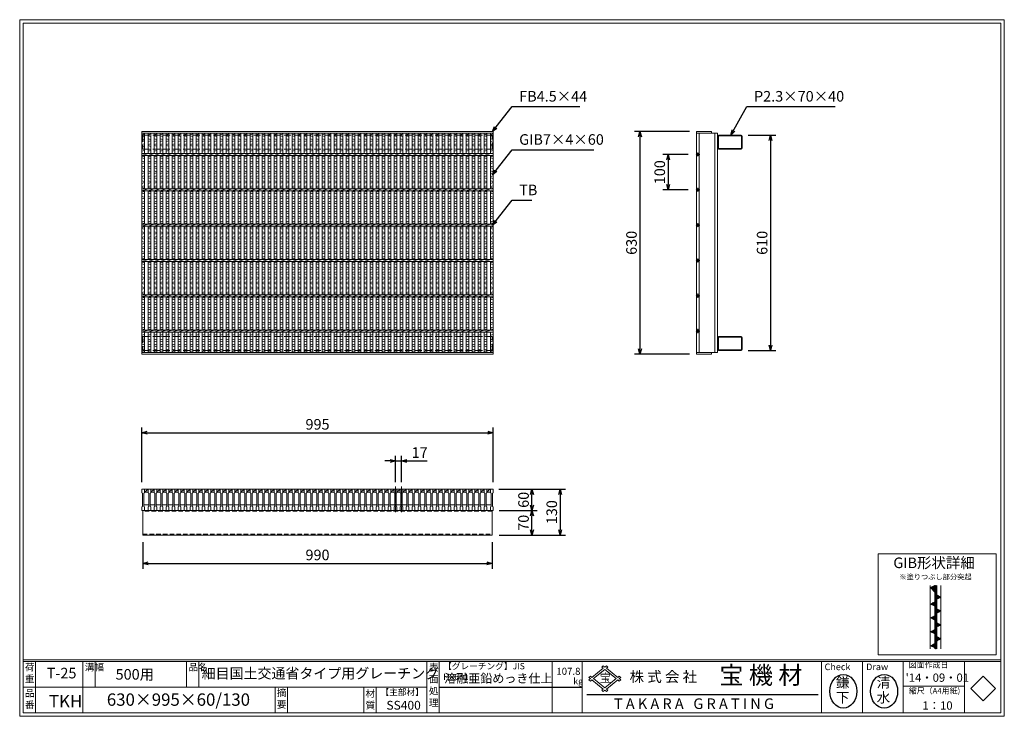
# Model space of a CAD drawing. Units: millimetres. Extents: x 0 to 2790, y 0 to 1973.
import ezdxf

# ---------------------------------------------------------------- set-up
doc = ezdxf.new("R2010")
doc.units = ezdxf.units.MM
doc.linetypes.add('CENTER', pattern=[10, 6.25, -1.25, 1.25, -1.25])
doc.linetypes.add('HIDDEN', pattern=[9.525, 6.35, -3.175])
for name, color, linetype, lineweight in [('エンボス', 4, 'Continuous', 5), ('中心線', 1, 'CENTER', 5), ('寸法線', 2, 'Continuous', 9), ('嵩上平面', 112, 'HIDDEN', 13), ('嵩上断面', 112, 'Continuous', 13), ('本体', 7, 'Continuous', 13)]:
    doc.layers.add(name, color=color, linetype=linetype, lineweight=lineweight)
doc.layers.add('外枠', color=7, linetype='Continuous')
doc.dimstyles.new('ISO-25', dxfattribs={"dimscale": 10, "dimtxt": 3, "dimasz": 1.5, "dimexe": 1.5, "dimexo": 2, "dimgap": 0.5, "dimtad": 1, "dimdsep": 46, "dimtxsty": 'Standard', "dimblk": 'OPEN30', "dimcen": 2.5, "dimadec": 0, "dimazin": 0, "dimtfac": 1, "dimtmove": 0, "dimatfit": 0, "dimldrblk": 'OPEN30', "dimfxl": 1, "dimarcsym": 0})

# ---------------------------------------------------------------- blocks, each defined once
blk = doc.blocks.new('GIB詳細')
at = {"layer": 'エンボス', "linetype": 'Continuous'}
h = blk.add_hatch(dxfattribs=at)
h.set_pattern_fill('ANSI31', color=256, scale=0.5, style=0)
h.set_pattern_definition([(45, (8.5257, -12.7679), (-1.122532, 1.122532), [])])
h.paths.add_polyline_path([(26.7, 40.2), (37.9, 45.8), (37.9, 46.6), (26.7, 52.2), (26.7, 79.2), (20.6, 79.2), (8.5, 73.2), (20.6, 59.8), (20.6, 32.6), (8.5, 26.5), (20.6, 20.5), (20.6, -6.7), (8.5, -12.8), (20.6, -18.8), (20.6, -46), (8.5, -52.1), (20.6, -58.1), (20.6, -85.3), (8.5, -91.4), (20.6, -97.4), (20.6, -100.8), (26.7, -100.8), (26.7, -77.8), (37.9, -72.2), (37.9, -71.3), (26.7, -65.7), (26.7, -38.5), (37.9, -32.9), (37.9, -32), (26.7, -26.4), (26.7, 0.8), (37.9, 6.5), (37.9, 7.3), (26.7, 12.9)])
at = {"layer": 'エンボス', "linetype": 'Continuous', "lineweight": 0}
for p, q in [((8.5, 73.2), (20.6, 79.2)), ((8.5, 73.2), (20.6, 59.8)), ((8.5, 26.5), (20.6, 32.6)), ((38.8, 46.2), (26.7, 52.2)), ((38.8, 46.2), (26.7, 40.2)), ((8.5, 26.5), (20.6, 20.5)), ((20.6, 20.5), (20.6, -6.7)), ((38.8, 6.9), (26.7, 12.9)), ((38.8, 6.9), (26.7, 0.8)), ((26.7, 0.8), (26.7, -26.4)), ((8.5, -12.8), (20.6, -6.7)), ((8.5, -12.8), (20.6, -18.8)), ((20.6, -18.8), (20.6, -46)), ((38.8, -32.4), (26.7, -26.4)), ((38.8, -32.4), (26.7, -26.4)), ((8.5, -52.1), (20.6, -46)), ((8.5, -52.1), (20.6, -58.1)), ((38.8, -32.4), (26.7, -38.5)), ((38.8, -32.4), (26.7, -38.5)), ((26.7, -38.5), (26.7, -65.7)), ((20.6, -58.1), (20.6, -85.3)), ((38.8, -71.7), (26.7, -65.7)), ((38.8, -71.7), (26.7, -65.7)), ((38.8, -71.7), (26.7, -65.7)), ((38.8, -71.7), (26.7, -77.8)), ((38.8, -71.7), (26.7, -77.8)), ((38.8, -71.7), (26.7, -77.8)), ((26.7, -77.8), (26.7, -100.8)), ((8.5, -91.4), (20.6, -85.3)), ((8.5, -91.4), (20.6, -97.4)), ((20.6, -97.4), (20.6, -100.8))]:
    blk.add_line(p, q, dxfattribs=at)
at = {"layer": 'エンボス', "lineweight": 0}
for p, q in [((20.6, 59.8), (20.6, 32.6)), ((26.7, 79.2), (26.7, 52.2)), ((26.7, 40.2), (26.7, 12.9)), ((26.7, 38.6), (26.7, 12.9))]:
    blk.add_line(p, q, dxfattribs=at)
at = {"layer": '本体', "lineweight": 0}
for p, q in [((7.7, 79.2), (7.7, -100.8)), ((37.9, 79.2), (37.9, -100.8))]:
    blk.add_line(p, q, dxfattribs=at)
at = {"layer": '本体', "linetype": 'Continuous'}
blk.add_lwpolyline([(-139.6, 168.6), (194.7, 168.6), (194.7, -117.6), (-139.6, -117.6)], close=True, dxfattribs=at)
at = {"layer": '本体', "linetype": 'Continuous', "lineweight": 0, "insert": (-96.9, 158.3), "char_height": 30, "width": 252.84, "attachment_point": 1}
blk.add_mtext('GIB形状詳細', dxfattribs=at)
at = {"layer": '本体', "linetype": 'Continuous', "insert": (-79.9, 111), "char_height": 15, "width": 230.696, "attachment_point": 1}
blk.add_mtext('※塗りつぶし部分突起', dxfattribs=at)
blk = doc.blocks.new('_Open30')
at = {"color": 0, "linetype": 'ByBlock', "lineweight": -2}
for p, q in [((-1, 0.27), (0, 0)), ((0, 0), (-1, -0.27)), ((0, 0), (-1, 0))]:
    blk.add_line(p, q, dxfattribs=at)
blk = doc.blocks.new('*D7')
at = {"layer": 'Defpoints', "color": 0, "linetype": 'Continuous', "ltscale": 3}
for p in [(1917.2, 1656.2), (1757.2, 1026.2), (1917.2, 1026.2)]:
    blk.add_point(p, dxfattribs=at)
at = {"layer": '寸法線', "color": 0, "linetype": 'Continuous', "lineweight": -2, "ltscale": 3}
for p, q in [((1897.2, 1656.2), (1742.2, 1656.2)), ((1757.2, 1641.2), (1757.2, 1041.2)), ((1897.2, 1026.2), (1742.2, 1026.2))]:
    blk.add_line(p, q, dxfattribs=at)
at = {"layer": '寸法線', "color": 0, "linetype": 'Continuous', "lineweight": -2, "ltscale": 3, "xscale": 15, "yscale": 15, "zscale": 15}
for p, rotation in [((1757.2, 1656.2), 90), ((1757.2, 1026.2), 270)]:
    blk.add_blockref('_Open30', p, dxfattribs=dict(at, rotation=rotation))
at = {"layer": '寸法線', "color": 0, "linetype": 'Continuous', "ltscale": 3, "insert": (1737.2, 1341.2), "char_height": 30, "attachment_point": 5, "rotation": 90}
blk.add_mtext('630', dxfattribs=at)
blk = doc.blocks.new('*D8')
at = {"layer": 'Defpoints', "color": 0, "linetype": 'Continuous', "ltscale": 3}
for p in [(1914.2, 1591.2), (1837.2, 1491.2), (1914.2, 1491.2)]:
    blk.add_point(p, dxfattribs=at)
at = {"layer": '寸法線', "color": 0, "linetype": 'Continuous', "lineweight": -2, "ltscale": 3}
for p, q in [((1894.2, 1591.2), (1822.2, 1591.2)), ((1837.2, 1576.2), (1837.2, 1506.2)), ((1894.2, 1491.2), (1822.2, 1491.2))]:
    blk.add_line(p, q, dxfattribs=at)
at = {"layer": '寸法線', "color": 0, "linetype": 'Continuous', "lineweight": -2, "ltscale": 3, "xscale": 15, "yscale": 15, "zscale": 15}
for p, rotation in [((1837.2, 1591.2), 90), ((1837.2, 1491.2), 270)]:
    blk.add_blockref('_Open30', p, dxfattribs=dict(at, rotation=rotation))
at = {"layer": '寸法線', "color": 0, "linetype": 'Continuous', "ltscale": 3, "insert": (1817.2, 1541.2), "char_height": 30, "attachment_point": 5, "rotation": 90}
blk.add_mtext('100', dxfattribs=at)
blk = doc.blocks.new('*D9')
at = {"layer": 'Defpoints', "color": 0, "linetype": 'Continuous', "ltscale": 3}
for p in [(2044.2, 1646.2), (2044.2, 1036.2), (2127.2, 1036.2)]:
    blk.add_point(p, dxfattribs=at)
at = {"layer": '寸法線', "color": 0, "linetype": 'Continuous', "lineweight": -2, "ltscale": 3}
for p, q in [((2064.2, 1646.2), (2142.2, 1646.2)), ((2127.2, 1631.2), (2127.2, 1051.2)), ((2064.2, 1036.2), (2142.2, 1036.2))]:
    blk.add_line(p, q, dxfattribs=at)
at = {"layer": '寸法線', "color": 0, "linetype": 'Continuous', "lineweight": -2, "ltscale": 3, "xscale": 15, "yscale": 15, "zscale": 15}
for p, rotation in [((2127.2, 1646.2), 90), ((2127.2, 1036.2), 270)]:
    blk.add_blockref('_Open30', p, dxfattribs=dict(at, rotation=rotation))
at = {"layer": '寸法線', "color": 0, "linetype": 'Continuous', "ltscale": 3, "insert": (2107.2, 1341.2), "char_height": 30, "attachment_point": 5, "rotation": 90}
blk.add_mtext('610', dxfattribs=at)
blk = doc.blocks.new('*D10')
at = {"layer": 'Defpoints', "color": 0, "linetype": 'Continuous', "ltscale": 3}
for p in [(348.8, 513.2), (1338.8, 513.2), (1338.8, 433.2)]:
    blk.add_point(p, dxfattribs=at)
at = {"layer": '寸法線', "color": 0, "linetype": 'Continuous', "lineweight": -2, "ltscale": 3}
for p, q in [((348.8, 493.2), (348.8, 418.2)), ((1338.8, 493.2), (1338.8, 418.2)), ((363.8, 433.2), (1323.8, 433.2))]:
    blk.add_line(p, q, dxfattribs=at)
at = {"layer": '寸法線', "color": 0, "linetype": 'Continuous', "lineweight": -2, "ltscale": 3, "xscale": 15, "yscale": 15, "zscale": 15, "rotation": 180}
blk.add_blockref('_Open30', (348.8, 433.2), dxfattribs=at)
at = {"layer": '寸法線', "color": 0, "linetype": 'Continuous', "lineweight": -2, "ltscale": 3, "xscale": 15, "yscale": 15, "zscale": 15}
blk.add_blockref('_Open30', (1338.8, 433.2), dxfattribs=at)
at = {"layer": '寸法線', "color": 0, "linetype": 'Continuous', "ltscale": 3, "insert": (843.8, 453.2), "char_height": 30, "attachment_point": 5}
blk.add_mtext('990', dxfattribs=at)
blk = doc.blocks.new('*D11')
at = {"layer": 'Defpoints', "color": 0, "linetype": 'Continuous', "ltscale": 3}
for p in [(1337.8, 643.2), (1451.3, 643.2), (1338.1, 583.2)]:
    blk.add_point(p, dxfattribs=at)
at = {"layer": '寸法線', "color": 0, "linetype": 'Continuous', "lineweight": -2, "ltscale": 3}
for p, q in [((1357.8, 643.2), (1466.3, 643.2)), ((1451.3, 598.2), (1451.3, 628.2)), ((1358.1, 583.2), (1466.3, 583.2))]:
    blk.add_line(p, q, dxfattribs=at)
at = {"layer": '寸法線', "color": 0, "linetype": 'Continuous', "lineweight": -2, "ltscale": 3, "xscale": 15, "yscale": 15, "zscale": 15}
for p, rotation in [((1451.3, 643.2), 90), ((1451.3, 583.2), 270)]:
    blk.add_blockref('_Open30', p, dxfattribs=dict(at, rotation=rotation))
at = {"layer": '寸法線', "color": 0, "linetype": 'Continuous', "ltscale": 3, "insert": (1431.3, 613.2), "char_height": 30, "attachment_point": 5, "rotation": 90}
blk.add_mtext('60', dxfattribs=at)
blk = doc.blocks.new('*D12')
at = {"layer": 'Defpoints', "color": 0, "linetype": 'Continuous', "ltscale": 3}
for p in [(1337.8, 643.2), (1338.8, 513.2), (1531.3, 513.2)]:
    blk.add_point(p, dxfattribs=at)
at = {"layer": '寸法線', "color": 0, "linetype": 'Continuous', "lineweight": -2, "ltscale": 3}
for p, q in [((1357.8, 643.2), (1546.3, 643.2)), ((1531.3, 628.2), (1531.3, 528.2)), ((1358.8, 513.2), (1546.3, 513.2))]:
    blk.add_line(p, q, dxfattribs=at)
at = {"layer": '寸法線', "color": 0, "linetype": 'Continuous', "lineweight": -2, "ltscale": 3, "xscale": 15, "yscale": 15, "zscale": 15}
for p, rotation in [((1531.3, 643.2), 90), ((1531.3, 513.2), 270)]:
    blk.add_blockref('_Open30', p, dxfattribs=dict(at, rotation=rotation))
at = {"layer": '寸法線', "color": 0, "linetype": 'Continuous', "ltscale": 3, "insert": (1511.3, 578.2), "char_height": 30, "attachment_point": 5, "rotation": 90}
blk.add_mtext('130', dxfattribs=at)
blk = doc.blocks.new('TB8')
at = {"layer": '本体', "color": 1, "linetype": 'CENTER', "ltscale": 0.3}
for p, q in [((10, 0), (-2, 0)), ((4, 6), (4, -6))]:
    blk.add_line(p, q, dxfattribs=at)
at = {"layer": '本体', "color": 0, "linetype": 'Continuous'}
blk.add_circle((4, 0), 4, dxfattribs=at)
blk = doc.blocks.new('*D13')
at = {"layer": 'Defpoints', "color": 0, "linetype": 'Continuous', "ltscale": 3}
for p in [(1341.3, 803.2), (346.3, 643.2), (1341.3, 643.2)]:
    blk.add_point(p, dxfattribs=at)
at = {"layer": '寸法線', "color": 0, "linetype": 'Continuous', "lineweight": -2, "ltscale": 3}
for p, q in [((346.3, 663.2), (346.3, 818.2)), ((1341.3, 663.2), (1341.3, 818.2)), ((361.3, 803.2), (1326.3, 803.2))]:
    blk.add_line(p, q, dxfattribs=at)
at = {"layer": '寸法線', "color": 0, "linetype": 'Continuous', "lineweight": -2, "ltscale": 3, "xscale": 15, "yscale": 15, "zscale": 15, "rotation": 180}
blk.add_blockref('_Open30', (346.3, 803.2), dxfattribs=at)
at = {"layer": '寸法線', "color": 0, "linetype": 'Continuous', "lineweight": -2, "ltscale": 3, "xscale": 15, "yscale": 15, "zscale": 15}
blk.add_blockref('_Open30', (1341.3, 803.2), dxfattribs=at)
at = {"layer": '寸法線', "color": 0, "linetype": 'Continuous', "ltscale": 3, "insert": (843.8, 823.2), "char_height": 30, "attachment_point": 5}
blk.add_mtext('995', dxfattribs=at)
blk = doc.blocks.new('7mm部材エンボス')
at = {"linetype": 'Continuous'}
for p, q in [((0, 60.300094), (7, 62.300094)), ((7, 55.300094), (0, 57.300094)), ((0, 48.300094), (7, 46.300094)), ((7, 43.300094), (0, 41.300094)), ((0, 32.300094), (7, 34.300094)), ((7, 27.300094), (0, 29.300094)), ((0, 20.300094), (7, 18.300094)), ((7, 15.300094), (0, 13.300094)), ((0, -2.5), (7, -0.5)), ((7, -7.5), (0, -5.5)), ((0, -14.5), (7, -16.5)), ((7, -19.5), (0, -21.5)), ((0, -30.5), (7, -28.5)), ((7, -35.5), (0, -33.5)), ((0, -42.5), (7, -44.5)), ((7, -47.5), (0, -49.5)), ((0, -58.5), (7, -56.5)), ((7, -63.5), (0, -61.5)), ((0, -70.5), (7, -72.5)), ((7, -75.5), (0, -77.5)), ((7, -84.5), (0, -86.5)), ((7, -91.5), (0, -89.5))]:
    blk.add_line(p, q, dxfattribs=at)
blk = doc.blocks.new('7mm部材エンボス2')
at = {"linetype": 'Continuous'}
for p, q in [((0, -2.5), (7, -0.5)), ((7, -7.5), (0, -5.5)), ((0, -14.5), (7, -16.5)), ((7, -19.5), (0, -21.5)), ((0, -30.5), (7, -28.5)), ((7, -35.5), (0, -33.5)), ((0, -42.5), (7, -44.5)), ((7, -47.5), (0, -49.5)), ((0, -58.5), (7, -56.5)), ((7, -63.5), (0, -61.5)), ((0, -70.5), (7, -72.5)), ((7, -75.5), (0, -77.5)), ((7, -84.5), (0, -86.5)), ((7, -91.5), (0, -89.5))]:
    blk.add_line(p, q, dxfattribs=at)
blk = doc.blocks.new('7mm部材エンボス3')
at = {"linetype": 'Continuous'}
for p, q in [((0, -15.300094), (7, -13.300094)), ((7, -20.300094), (0, -18.300094)), ((0, -27.300094), (7, -29.300094)), ((7, -32.300094), (0, -34.300094)), ((0, -43.300094), (7, -41.300094)), ((7, -48.300094), (0, -46.300094)), ((0, -55.300094), (7, -57.300094)), ((7, -60.300094), (0, -62.300094))]:
    blk.add_line(p, q, dxfattribs=at)
blk = doc.blocks.new('*D14')
at = {"layer": 'Defpoints', "color": 0, "linetype": 'Continuous'}
for p in [(1064.8, 723.2), (1064.8, 643.2), (1081.8, 643.2)]:
    blk.add_point(p, dxfattribs=at)
at = {"layer": '寸法線', "color": 0, "linetype": 'Continuous', "lineweight": -2}
for p, q in [((1064.8, 663.2), (1064.8, 738.2)), ((1081.8, 663.2), (1081.8, 738.2)), ((1049.8, 723.2), (1034.8, 723.2)), ((1064.8, 723.2), (1081.8, 723.2)), ((1096.8, 723.2), (1154.4, 723.2))]:
    blk.add_line(p, q, dxfattribs=at)
at = {"layer": '寸法線', "color": 0, "linetype": 'Continuous', "lineweight": -2, "xscale": 15, "yscale": 15, "zscale": 15}
blk.add_blockref('_Open30', (1064.8, 723.2), dxfattribs=at)
at = {"layer": '寸法線', "color": 0, "linetype": 'Continuous', "lineweight": -2, "xscale": 15, "yscale": 15, "zscale": 15, "rotation": 180}
blk.add_blockref('_Open30', (1081.8, 723.2), dxfattribs=at)
at = {"layer": '寸法線', "color": 0, "linetype": 'Continuous', "insert": (1133.1, 743.2), "char_height": 30, "attachment_point": 5}
blk.add_mtext('17', dxfattribs=at)
blk = doc.blocks.new('*D15')
at = {"layer": 'Defpoints', "color": 0, "ltscale": 3}
for p in [(1341.3, 583.2), (1451.3, 583.2), (1338.8, 513.2)]:
    blk.add_point(p, dxfattribs=at)
at = {"layer": '寸法線', "color": 0, "lineweight": -2, "ltscale": 3}
for p, q in [((1361.3, 583.2), (1466.3, 583.2)), ((1451.3, 528.2), (1451.3, 568.2)), ((1358.8, 513.2), (1466.3, 513.2))]:
    blk.add_line(p, q, dxfattribs=at)
at = {"layer": '寸法線', "color": 0, "lineweight": -2, "ltscale": 3, "xscale": 15, "yscale": 15, "zscale": 15}
for p, rotation in [((1451.3, 583.2), 90), ((1451.3, 513.2), 270)]:
    blk.add_blockref('_Open30', p, dxfattribs=dict(at, rotation=rotation))
at = {"layer": '寸法線', "color": 0, "ltscale": 3, "insert": (1431.3, 548.2), "char_height": 30, "attachment_point": 5, "rotation": 90}
blk.add_mtext('70', dxfattribs=at)
blk = doc.blocks.new('P-H70')
for p, q in [((-0.000003, -8.499999), (-0.000003, -42.499999)), ((2.999997, -5.499999), (66.999997, -5.499999)), ((69.999997, -42.499999), (69.999997, -8.499999)), ((2.999997, -45.499999), (66.999997, -45.499999))]:
    blk.add_line(p, q)
at = {"linetype": 'Continuous'}
blk.add_lwpolyline([(2.299997, -43.199999), (67.699997, -43.199999), (67.699997, -7.799999), (2.299997, -7.799999)], close=True, dxfattribs=at)
for centre, start, end in [((2.999997, -8.499999), 90, 180), ((66.999997, -8.499999), 0, 90), ((2.999997, -42.499999), 180, 270), ((66.999997, -42.499999), 270, 0)]:
    blk.add_arc(centre, 3, start, end)
blk = doc.blocks.new('鎌下')
at = {"layer": '外枠', "linetype": 'Continuous'}
blk.add_ellipse((61.7, -84.6), major_axis=(0, -47.9), ratio=0.8, dxfattribs=at)
at = {"layer": '外枠', "linetype": 'Continuous', "char_height": 28.175, "width": 43.853, "attachment_point": 1}
for s, insert in [('{\\fHGSeikaishotaiPRO|b0|i0|c128|p65;鎌}', (40.6, -45.6)), ('{\\fHGSeikaishotaiPRO|b0|i0|c128|p65;下}', (40.6, -88.1))]:
    blk.add_mtext(s, dxfattribs=dict(at, insert=insert))
blk = doc.blocks.new('*U18')
at = {"layer": '本体', "linetype": 'Continuous'}
for p, q in [((-7.75, 22), (2.25, 30)), ((-7.75, 30), (2.25, 30)), ((-7.75, 22), (2.25, 22)), ((-9.25, -14), (3.75, -14))]:
    blk.add_line(p, q, dxfattribs=at)
at = {"layer": '本体'}
for p, q in [((2.25, 30), (9.25, 30)), ((2.25, 30), (2.25, 20)), ((9.25, 30), (9.25, 20)), ((2.25, 20), (3.75, 19)), ((3.75, 19), (3.75, -19)), ((9.25, 20), (7.75, 19)), ((7.75, 19), (7.75, -19)), ((2.25, -20), (3.75, -19)), ((2.25, -30), (2.25, -20)), ((9.25, -20), (7.75, -19)), ((9.25, -30), (9.25, -20)), ((2.25, -30), (9.25, -30))]:
    blk.add_line(p, q, dxfattribs=at)
blk = doc.blocks.new('*U19')
at = {"layer": '本体', "color": 0, "linetype": 'ByBlock', "lineweight": -2}
for p in [(0, 0), (17, 0), (34, 0), (51, 0), (68, 0), (85, 0), (102, 0), (119, 0), (136, 0), (153, 0), (170, 0), (187, 0), (204, 0), (221, 0), (238, 0), (255, 0), (272, 0), (289, 0), (306, 0), (323, 0), (340, 0), (357, 0), (374, 0), (391, 0), (408, 0), (425, 0), (442, 0), (459, 0), (476, 0), (493, 0), (510, 0), (527, 0), (544, 0), (561, 0), (578, 0), (595, 0), (612, 0), (629, 0), (646, 0), (663, 0), (680, 0), (697, 0), (714, 0), (731, 0), (748, 0), (765, 0), (782, 0), (799, 0), (816, 0), (833, 0), (850, 0), (867, 0), (884, 0), (901, 0), (918, 0), (935, 0)]:
    blk.add_blockref('*U18', p, dxfattribs=at)
blk = doc.blocks.new('*U20')
at = {"layer": '本体', "linetype": 'Continuous'}
for p, q in [((-1645, 13), (-1645, -44.5)), ((-1638, 13), (-1638, -44.5)), ((-1662, -50.5), (-1645, -44.5)), ((-1645, -50.5), (-1645, -144.5)), ((-1638, -50.5), (-1638, -144.5)), ((-1662, -150.5), (-1645, -144.5)), ((-1645, -150.5), (-1645, -244.5)), ((-1638, -150.5), (-1638, -244.5)), ((-1662, -250.5), (-1645, -244.5)), ((-1645, -250.5), (-1645, -344.5)), ((-1638, -250.5), (-1638, -344.5)), ((-1662, -350.5), (-1645, -344.5)), ((-1645, -350.5), (-1645, -444.5)), ((-1638, -350.5), (-1638, -444.5)), ((-1662, -450.5), (-1645, -444.5)), ((-1645, -450.5), (-1645, -544.5)), ((-1638, -450.5), (-1638, -544.5)), ((-1662, -550.5), (-1645, -544.5)), ((-1645, -608), (-1645, -550.5)), ((-1638, -608), (-1638, -550.5))]:
    blk.add_line(p, q, dxfattribs=at)
at = {"layer": 'エンボス', "linetype": 'Continuous'}
for name, p in [('7mm部材エンボス', (-1645, -51.5)), ('7mm部材エンボス2', (-1645, -151.5)), ('7mm部材エンボス2', (-1645, -251.5)), ('7mm部材エンボス2', (-1645, -351.5)), ('7mm部材エンボス2', (-1645, -451.5)), ('7mm部材エンボス3', (-1645, -543.5))]:
    blk.add_blockref(name, p, dxfattribs=at)
blk = doc.blocks.new('*U21')
at = {"layer": '本体', "color": 0, "linetype": 'ByBlock', "lineweight": -2}
for p in [(0, 0), (17, 0), (34, 0), (51, 0), (68, 0), (85, 0), (102, 0), (119, 0), (136, 0), (153, 0), (170, 0), (187, 0), (204, 0), (221, 0), (238, 0), (255, 0), (272, 0), (289, 0), (306, 0), (323, 0), (340, 0), (357, 0), (374, 0), (391, 0), (408, 0), (425, 0), (442, 0), (459, 0), (476, 0), (493, 0), (510, 0), (527, 0), (544, 0), (561, 0), (578, 0), (595, 0), (612, 0), (629, 0), (646, 0), (663, 0), (680, 0), (697, 0), (714, 0), (731, 0), (748, 0), (765, 0), (782, 0), (799, 0), (816, 0), (833, 0), (850, 0), (867, 0), (884, 0), (901, 0), (918, 0), (935, 0)]:
    blk.add_blockref('*U20', p, dxfattribs=at)

msp = doc.modelspace()

# ---------------------------------------------------------------- linework, layer by layer
at = {"layer": '中心線', "linetype": 'CENTER'}
for p, q in [((1064.769, 651.233), (1064.769, 578.233)), ((1081.769, 651.233), (1081.769, 578.233))]:
    msp.add_line(p, q, dxfattribs=at)
at = {"layer": '外枠', "lineweight": 9, "ltscale": 80}
for p, q in [((2789.511, 1973.269), (0, 1973.269)), ((0, 0), (0, 1973.269)), ((2789.511, 0), (2789.511, 1973.269)), ((0, 0), (2789.511, 0))]:
    msp.add_line(p, q, dxfattribs=at)
at = {"layer": '外枠', "lineweight": 9, "ltscale": 100}
for p, q in [((10, 1963.878), (2780.12, 1963.878)), ((10, 1963.878), (10, 10)), ((2780.12, 1963.878), (2780.12, 10)), ((45, 155.399), (45, 10)), ((179.104, 155.399), (179.104, 10)), ((214.104, 155.399), (214.104, 82.7)), ((472.565, 155.399), (472.565, 82.7)), ((507.565, 155.399), (507.565, 82.7)), ((723.828, 82.7), (723.828, 10)), ((758.828, 82.7), (758.828, 10)), ((974.951, 82.7), (974.951, 10)), ((1009.951, 82.7), (1009.951, 10)), ((10, 10), (2780.12, 10))]:
    msp.add_line(p, q, dxfattribs=at)
at = {"layer": '外枠', "linetype": 'Continuous', "lineweight": 9, "ltscale": 100}
for p, q in [((10, 160.095), (2780.12, 160.095)), ((10, 155.399), (2780.12, 155.399)), ((1153.531, 155.399), (1153.531, 10)), ((1188.532, 155.399), (1188.532, 10)), ((1508.68, 155.399), (1508.68, 10)), ((1593.951, 155.399), (1593.951, 10)), ((1653.436, 142.863), (1649.123, 139.412)), ((1653.436, 142.863), (1657.75, 139.412)), ((1662.064, 142.863), (1657.75, 139.412)), ((1662.064, 142.863), (1666.378, 139.412)), ((2271.731, 155.399), (2271.731, 10)), ((2387.386, 155.399), (2387.386, 10)), ((2503.04, 155.399), (2503.04, 10)), ((2676.662, 155.399), (2676.662, 10)), ((1616.778, 113.536), (1612.464, 110.085)), ((1621.092, 110.085), (1616.778, 113.536)), ((1653.436, 135.961), (1621.092, 110.085)), ((1657.75, 132.51), (1625.405, 106.634)), ((1649.123, 139.412), (1653.436, 135.961)), ((1657.75, 132.51), (1690.095, 106.634)), ((1666.378, 139.412), (1662.064, 135.961)), ((1662.064, 135.961), (1694.409, 110.085)), ((1698.723, 113.536), (1694.409, 110.085)), ((1698.723, 113.536), (1703.037, 110.085)), ((2729.64, 113.462), (2694.775, 78.597)), ((2764.504, 78.597), (2729.64, 113.462)), ((1616.778, 106.634), (1612.464, 110.085)), ((1616.778, 106.634), (1612.464, 103.183)), ((1616.778, 99.732), (1612.464, 103.183)), ((1621.092, 103.183), (1616.778, 99.732)), ((1653.436, 77.307), (1621.092, 103.183)), ((1657.75, 80.758), (1625.405, 106.634)), ((1690.095, 106.634), (1657.75, 80.758)), ((1694.409, 103.183), (1662.064, 77.307)), ((1694.409, 103.183), (1698.723, 99.732)), ((1703.037, 110.085), (1698.723, 106.634)), ((1698.723, 106.634), (1703.037, 103.183)), ((1703.037, 103.183), (1698.723, 99.732)), ((2676.662, 85.048), (2503.04, 85.048)), ((10, 82.7), (1153.53, 82.7)), ((1653.436, 77.307), (1649.123, 73.856)), ((1653.436, 70.405), (1649.123, 73.856)), ((1657.75, 73.856), (1653.436, 70.405)), ((1662.064, 70.405), (1657.75, 73.856)), ((1666.378, 73.856), (1662.064, 77.307)), ((1666.378, 73.856), (1662.064, 70.405)), ((2694.775, 78.597), (2729.64, 43.733)), ((2729.64, 43.733), (2764.504, 78.597))]:
    msp.add_line(p, q, dxfattribs=at)
at = {"layer": '外枠', "ltscale": 3}
for p, q in [((1188.532, 82.7), (1593.951, 82.7)), ((1607.072, 61.671), (2262.174, 61.671))]:
    msp.add_line(p, q, dxfattribs=at)
at = {"layer": '外枠', "linetype": 'Continuous'}
msp.add_ellipse((2449.066, 70.801), major_axis=(0, -47.859), ratio=0.8, dxfattribs=at)
at = {"layer": '嵩上平面', "linetype": 'HIDDEN', "lineweight": 9, "ltscale": 3}
for p, q in [((348.769, 1646.224), (1338.769, 1646.224)), ((348.769, 1646.224), (348.769, 1606.224)), ((1338.769, 1606.224), (1338.769, 1646.224)), ((348.769, 1606.224), (1338.769, 1606.224)), ((348.769, 1076.224), (1338.769, 1076.224)), ((348.769, 1076.224), (348.769, 1036.224)), ((1338.769, 1036.224), (1338.769, 1076.224)), ((348.769, 1036.224), (1338.769, 1036.224))]:
    msp.add_line(p, q, dxfattribs=at)
at = {"layer": '嵩上断面', "linetype": 'Continuous'}
for p, q in [((348.769, 583.233), (348.769, 513.233)), ((1338.051, 583.233), (348.769, 583.233)), ((1338.769, 513.233), (1338.769, 583.233)), ((348.769, 513.233), (1338.769, 513.233))]:
    msp.add_line(p, q, dxfattribs=at)
at = {"layer": '嵩上断面', "linetype": 'HIDDEN', "ltscale": 2}
for p, q in [((1338.769, 580.933), (348.769, 580.933)), ((348.769, 515.533), (1338.769, 515.533))]:
    msp.add_line(p, q, dxfattribs=at)
at = {"layer": '本体', "linetype": 'Continuous'}
for p, q in [((346.269, 1656.224), (1341.269, 1656.224)), ((346.269, 1651.724), (1341.269, 1651.724)), ((346.269, 1651.724), (346.269, 1594.224)), ((353.269, 1651.724), (353.269, 1594.224)), ((364.269, 1651.724), (364.269, 1594.224)), ((371.269, 1651.724), (371.269, 1594.224)), ((1334.269, 1651.724), (1334.269, 1594.224)), ((1341.269, 1651.724), (1341.269, 1594.224)), ((1917.205, 1656.224), (1960.205, 1656.224)), ((1917.205, 1651.724), (1917.205, 1656.224)), ((1977.205, 1651.724), (1917.205, 1651.724)), ((1917.205, 1651.724), (1917.205, 1030.724)), ((1925.205, 1651.724), (1925.205, 1030.724)), ((1960.205, 1656.224), (1960.205, 1651.724)), ((1969.205, 1651.724), (1969.205, 1030.724)), ((1977.205, 1651.724), (1977.205, 1030.724)), ((346.269, 1594.224), (1341.269, 1594.224)), ((346.269, 1588.224), (364.269, 1594.224)), ((1316.269, 1588.224), (1334.269, 1594.224)), ((346.269, 1588.224), (1341.269, 1588.224)), ((346.269, 1588.224), (346.269, 1494.224)), ((353.269, 1588.224), (353.269, 1494.224)), ((364.269, 1588.224), (364.269, 1494.224)), ((371.269, 1588.224), (371.269, 1494.224)), ((1334.269, 1588.224), (1334.269, 1494.224)), ((1341.269, 1588.224), (1341.269, 1494.224)), ((346.269, 1494.224), (1341.269, 1494.224)), ((346.269, 1488.224), (364.269, 1494.224)), ((346.269, 1488.224), (1341.269, 1488.224)), ((346.269, 1488.224), (346.269, 1394.224)), ((353.269, 1488.224), (353.269, 1394.224)), ((364.269, 1488.224), (364.269, 1394.224)), ((371.269, 1488.224), (371.269, 1394.224)), ((1316.269, 1488.224), (1334.269, 1494.224)), ((1334.269, 1488.224), (1334.269, 1394.224)), ((1341.269, 1488.224), (1341.269, 1394.224)), ((346.269, 1394.224), (1341.269, 1394.224)), ((346.269, 1388.224), (364.269, 1394.224)), ((346.269, 1388.224), (1341.269, 1388.224)), ((346.269, 1388.224), (346.269, 1294.224)), ((353.269, 1388.224), (353.269, 1294.224)), ((364.269, 1388.224), (364.269, 1294.224)), ((371.269, 1388.224), (371.269, 1294.224)), ((1316.269, 1388.224), (1334.269, 1394.224)), ((1334.269, 1388.224), (1334.269, 1294.224)), ((1341.269, 1388.224), (1341.269, 1294.224)), ((346.269, 1294.224), (1341.269, 1294.224)), ((346.269, 1288.224), (364.269, 1294.224)), ((346.269, 1288.224), (1341.269, 1288.224)), ((346.269, 1288.224), (346.269, 1194.224)), ((353.269, 1288.224), (353.269, 1194.224)), ((364.269, 1288.224), (364.269, 1194.224)), ((371.269, 1288.224), (371.269, 1194.224)), ((1316.269, 1288.224), (1334.269, 1294.224)), ((1334.269, 1288.224), (1334.269, 1194.224)), ((1341.269, 1288.224), (1341.269, 1194.224)), ((346.269, 1194.224), (1341.269, 1194.224)), ((346.269, 1188.224), (364.269, 1194.224)), ((346.269, 1188.224), (1341.269, 1188.224)), ((346.269, 1188.224), (346.269, 1094.224)), ((353.269, 1188.224), (353.269, 1094.224)), ((364.269, 1188.224), (364.269, 1094.224)), ((371.269, 1188.224), (371.269, 1094.224)), ((1316.269, 1188.224), (1334.269, 1194.224)), ((1334.269, 1188.224), (1334.269, 1094.224)), ((1341.269, 1188.224), (1341.269, 1094.224)), ((346.269, 1094.224), (1341.269, 1094.224)), ((346.269, 1088.224), (364.269, 1094.224)), ((346.269, 1088.224), (1341.269, 1088.224)), ((346.269, 1030.724), (346.269, 1088.224)), ((353.269, 1030.724), (353.269, 1088.224)), ((364.269, 1030.724), (364.269, 1088.224)), ((371.269, 1030.724), (371.269, 1088.224)), ((1316.269, 1088.224), (1334.269, 1094.224)), ((1334.269, 1030.724), (1334.269, 1088.224)), ((1341.269, 1030.724), (1341.269, 1088.224)), ((346.269, 1030.724), (1341.269, 1030.724)), ((346.269, 1026.224), (1341.269, 1026.224)), ((1977.205, 1030.724), (1917.205, 1030.724)), ((1917.205, 1030.724), (1917.205, 1026.224)), ((1917.205, 1026.224), (1960.205, 1026.224)), ((1960.205, 1026.224), (1960.205, 1030.724)), ((353.269, 643.233), (364.269, 643.233)), ((353.269, 635.233), (364.269, 643.233)), ((1323.269, 635.233), (1332.269, 643.233)), ((1323.269, 643.233), (1334.269, 643.233)), ((353.269, 635.233), (364.269, 635.233)), ((1323.269, 635.233), (1334.269, 635.233)), ((351.769, 599.233), (365.769, 599.233)), ((1321.769, 599.233), (1335.769, 599.233))]:
    msp.add_line(p, q, dxfattribs=at)
at = {"layer": '本体', "ltscale": 3}
for p, q in [((346.269, 1656.224), (346.269, 1026.224)), ((1341.269, 1026.224), (1341.269, 1656.224))]:
    msp.add_line(p, q, dxfattribs=at)
at = {"layer": '本体'}
for p, q in [((346.269, 643.233), (353.269, 643.233)), ((346.269, 643.233), (346.269, 633.233)), ((353.269, 643.233), (353.269, 633.233)), ((364.269, 643.233), (371.269, 643.233)), ((364.269, 643.233), (364.269, 633.233)), ((371.269, 643.233), (371.269, 633.233)), ((1334.269, 643.233), (1334.269, 633.233)), ((1334.269, 643.233), (1341.269, 643.233)), ((1341.269, 643.233), (1341.269, 633.233)), ((346.269, 633.233), (347.769, 632.233)), ((347.769, 632.233), (347.769, 594.233)), ((353.269, 633.233), (351.769, 632.233)), ((351.769, 632.233), (351.769, 594.233)), ((364.269, 633.233), (365.769, 632.233)), ((365.769, 632.233), (365.769, 594.233)), ((371.269, 633.233), (369.769, 632.233)), ((369.769, 632.233), (369.769, 594.233)), ((1334.269, 633.233), (1335.769, 632.233)), ((1335.769, 632.233), (1335.769, 594.233)), ((1341.269, 633.233), (1339.769, 632.233)), ((1339.769, 632.233), (1339.769, 594.233)), ((346.269, 593.233), (347.769, 594.233)), ((346.269, 583.233), (346.269, 593.233)), ((353.269, 593.233), (351.769, 594.233)), ((353.269, 583.233), (353.269, 593.233)), ((364.269, 593.233), (365.769, 594.233)), ((364.269, 583.233), (364.269, 593.233)), ((371.269, 593.233), (369.769, 594.233)), ((371.269, 583.233), (371.269, 593.233)), ((1334.269, 593.233), (1335.769, 594.233)), ((1334.269, 583.233), (1334.269, 593.233)), ((1341.269, 593.233), (1339.769, 594.233)), ((1341.269, 583.233), (1341.269, 593.233)), ((346.269, 583.233), (353.269, 583.233)), ((364.269, 583.233), (371.269, 583.233)), ((1334.269, 583.233), (1341.269, 583.233))]:
    msp.add_line(p, q, dxfattribs=at)

# ---------------------------------------------------------------- block references
msp.add_blockref('GIB詳細', (2571.997, 291.494))
at = {"layer": 'エンボス', "linetype": 'Continuous'}
for name, p in [('7mm部材エンボス', (346.269, 1587.224)), ('7mm部材エンボス', (364.269, 1587.224)), ('7mm部材エンボス', (1334.269, 1587.224)), ('7mm部材エンボス2', (346.269, 1487.224)), ('7mm部材エンボス2', (364.269, 1487.224)), ('7mm部材エンボス2', (1334.269, 1487.224)), ('7mm部材エンボス2', (346.269, 1387.224)), ('7mm部材エンボス2', (364.269, 1387.224)), ('7mm部材エンボス2', (1334.269, 1387.224)), ('7mm部材エンボス2', (346.269, 1287.224)), ('7mm部材エンボス2', (364.269, 1287.224)), ('7mm部材エンボス2', (1334.269, 1287.224)), ('7mm部材エンボス2', (346.269, 1187.224)), ('7mm部材エンボス2', (364.269, 1187.224)), ('7mm部材エンボス2', (1334.269, 1187.224)), ('7mm部材エンボス3', (346.269, 1095.224)), ('7mm部材エンボス3', (364.269, 1095.224)), ('7mm部材エンボス3', (1334.269, 1095.224))]:
    msp.add_blockref(name, p, dxfattribs=at)
at = {"layer": '外枠', "ltscale": 3}
msp.add_blockref('鎌下', (2271.731, 155.399), dxfattribs=at)
at = {"layer": '嵩上断面', "ltscale": 3}
msp.add_blockref('P-H70', (1977.205, 1651.724), dxfattribs=at)
at = {"layer": '嵩上断面', "ltscale": 3, "xscale": -1, "rotation": 180}
msp.add_blockref('P-H70', (1977.205, 1030.724), dxfattribs=at)
at = {"layer": '本体'}
for name, p in [('*U21', (2026.303, 1638.756)), ('*U19', (379.019, 613.233))]:
    msp.add_blockref(name, p, dxfattribs=at)
at = {"layer": '本体', "linetype": 'Continuous'}
for p in [(1917.205, 1591.224), (1917.205, 1491.224), (1917.205, 1391.224), (1917.205, 1291.224), (1917.205, 1191.224), (1917.205, 1091.224)]:
    msp.add_blockref('TB8', p, dxfattribs=at)

# ---------------------------------------------------------------- texts
at = {"layer": '外枠', "linetype": 'Continuous', "lineweight": 9, "ltscale": 100, "attachment_point": 1}
for s, insert, char_height, width in [('荷\\P重', (14.92, 149.332), 20, 30.0799), ('溝幅', (184.435, 149.307), 20, 29.6694), ('品名', (477.896, 149.307), 20, 29.6694), ('細目国土交通省タイプ用グレーチング', (515.493, 136.154), 29, 664.6119), ('表\\P面\\P処\\P理', (1159.385, 148.611), 20, 1015.1375), ('【グレーチング】JIS\u3000H8641', (1199.762, 151.082), 18, 301.8661), ('宝 機 材', (1982.247, 141.531), 50, 269.1378), ('Check', (2280.29, 149.513), 18.7831, 274.13809), ('Draw', (2398.035, 149.513), 18.7831, 274.13809), ('図面作成日', (2518.898, 153.73), 16.4352, 274.1381), ('T-25', (76.617, 137.376), 30, 126.3036), ('500用', (271.752, 133.857), 30, 271.6208), ('溶融亜鉛めっき仕上', (1202.678, 120.138), 25, 1015.1375), ('107.8', (1520.477, 137.5), 20, 1015.1375), ('{\\fＭＳ ゴシック|b0|i0|c128|p49;宝}', (1642.841, 120.818), 23.95394, 23.85059), ('株 式 会 社', (1728.021, 127.167), 30, 282.8297), ("'14・09・01", (2509.986, 121.221), 23.4788, 274.1381), ('kg', (1568.465, 108.414), 18, 25.456), ('品\\P番', (15.057, 75.82), 20, 23.52947), ('TKH', (82.933, 59.96), 35, 88.8698), ('630×995×60/130', (246.857, 64.818), 35, 532.9183), ('摘\\P要', (728.478, 76.926), 20, 664.6119), ('材\\P質', (979.733, 74.848), 20, 31.38948), ('【主部材】', (1022.193, 77.61), 18, 122.0406), ('縮尺（A4用紙)', (2518.898, 80.525), 16.4352, 274.1381), ('SS400', (1038.975, 43.782), 25, 122.0406), ('T A K A R A   G R A T I N G', (1683.622, 50.715), 30.00024, 539.48276), ('1：10', (2557.587, 42.242), 23.4788, 274.1381)]:
    msp.add_mtext(s, dxfattribs=dict(at, insert=insert, char_height=char_height, width=width))
at = {"layer": '外枠', "linetype": 'Continuous', "char_height": 28.17461, "width": 43.8527, "attachment_point": 1}
for s, insert in [('{\\fHG正楷書体-PRO|b0|i0|c128|p65;清}', (2427.939, 109.78)), ('{\\fHG正楷書体-PRO|b0|i0|c128|p65;水}', (2427.939, 67.25))]:
    msp.add_mtext(s, dxfattribs=dict(at, insert=insert))
at = {"layer": '寸法線', "linetype": 'Continuous', "char_height": 30, "attachment_point": 7}
for s, insert in [('FB4.5×44', (1415.16, 1731.935)), ('P2.3×70×40', (2080.416, 1731.935)), ('GIB7×4×60', (1415.16, 1609.555)), ('TB', (1415.16, 1466.614))]:
    msp.add_mtext(s, dxfattribs=dict(at, insert=insert))

# ---------------------------------------------------------------- dimensions: what is measured, and where the dimension line sits
at = {"layer": '寸法線', "linetype": 'Continuous'}
for base, p1, p2, picture, middle in [((1757.205, 1026.224), (1917.205, 1656.224), (1917.205, 1026.224), '*D7', (1737.205, 1341.224)), ((2127.208, 1036.224), (2044.205, 1646.224), (2044.205, 1036.224), '*D9', (2107.208, 1341.224)), ((1837.205, 1491.224), (1914.205, 1591.224), (1914.205, 1491.224), '*D8', (1817.205, 1541.224)), ((1451.271, 643.233), (1338.051, 583.233), (1337.769, 643.233), '*D11', (1431.271, 613.233)), ((1531.271, 513.233), (1337.769, 643.233), (1338.769, 513.233), '*D12', (1511.271, 578.233))]:
    dim = msp.add_linear_dim(base=base, p1=p1, p2=p2, angle=90, dimstyle='ISO-25', dxfattribs=at)
    dim.commit()
    dim.dimension.update_dxf_attribs({"geometry": picture, "text_midpoint": middle})
for base, p1, p2, picture, middle in [((1341.269, 803.233), (346.269, 643.233), (1341.269, 643.233), '*D13', (843.769, 823.233)), ((1338.769, 433.233), (348.769, 513.233), (1338.769, 513.233), '*D10', (843.769, 453.233))]:
    dim = msp.add_linear_dim(base=base, p1=p1, p2=p2, dimstyle='ISO-25', dxfattribs=at)
    dim.commit()
    dim.dimension.update_dxf_attribs({"geometry": picture, "text_midpoint": middle})
dim = msp.add_linear_dim(base=(1064.769, 723.233), p1=(1081.769, 643.233), p2=(1064.769, 643.233), dimstyle='ISO-25', dxfattribs=at)
dim.commit()
dim.dimension.update_dxf_attribs({"geometry": '*D14', "text_midpoint": (1133.063, 723.233), "dimtype": 160})
at = {"layer": '寸法線', "ltscale": 3}
dim = msp.add_linear_dim(base=(1451.271, 583.233), p1=(1338.769, 513.233), p2=(1341.269, 583.233), angle=90, dimstyle='ISO-25', dxfattribs=at)
dim.commit()
dim.dimension.update_dxf_attribs({"geometry": '*D15', "text_midpoint": (1431.271, 548.233)})

# ---------------------------------------------------------------- leaders
at = {"layer": '寸法線', "linetype": 'Continuous', "annotation_type": 0, "has_hookline": 1, "hookline_direction": 0}
for points, text_width in [([(1339.45, 1656.224), (1395.16, 1726.935), (1410.16, 1726.935)], 172.081), ([(2014.705, 1646.224), (2060.416, 1726.935), (2075.416, 1726.935)], 230.254), ([(1339.45, 1533.844), (1395.16, 1604.555), (1410.16, 1604.555)], 211.371), ([(1339.45, 1390.903), (1395.16, 1461.614), (1410.16, 1461.614)], 35.787)]:
    msp.add_leader(points, dimstyle='ISO-25', override={"dimgap": 0.5, "dimtad": 1}, dxfattribs=dict(at, text_width=text_width))

doc.saveas('drawing.dxf')
